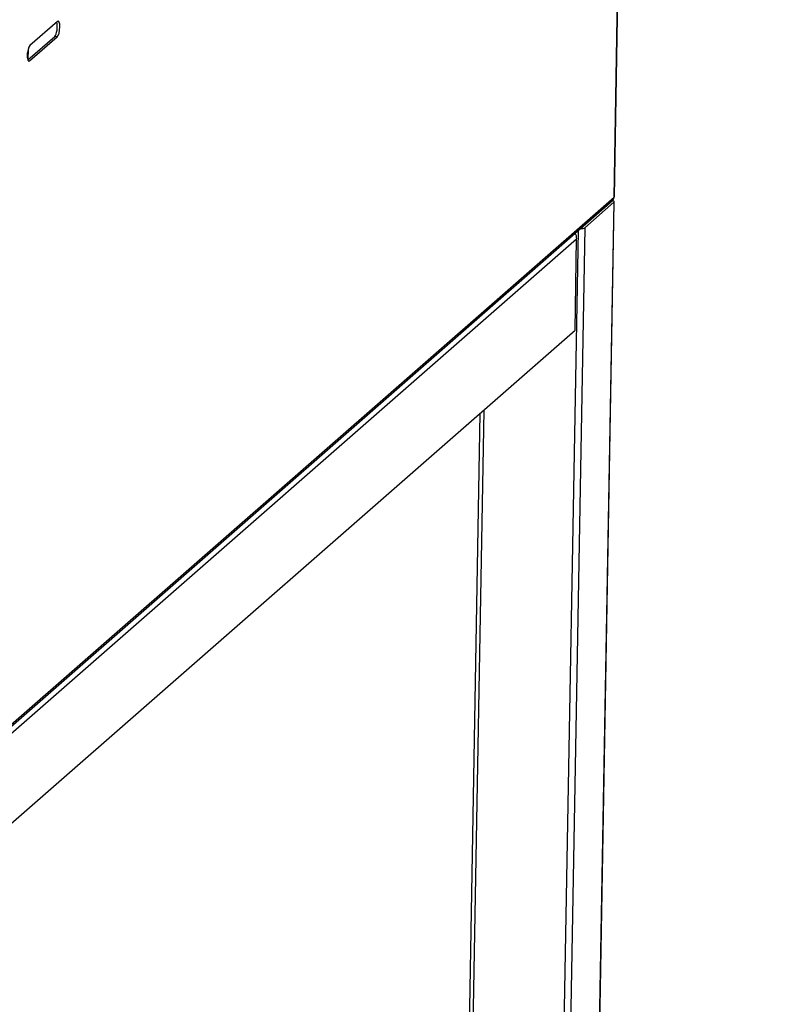
# Model space of a CAD drawing. Units: millimetres. Extents: x 0 to 299, y 0 to 216.
# Drawn here: x 149 to 167, y 143 to 168 of the extents above; entities that cross this region are included whole.
import ezdxf
from ezdxf import colors
from ezdxf.entities.mleader import LeaderData, LeaderLine
from ezdxf.math import Vec2, Vec3

# ---------------------------------------------------------------- set-up
doc = ezdxf.new("R2010")
doc.units = ezdxf.units.MM
for name, color, linetype in [('БАЗАЛЬТ_ЭШ_3К-П', 7, 'Continuous'), ('ПЭШ-3-01.00.005-', 7, 'Continuous'), ('ПЭШ-3-01.01.001', 7, 'Continuous'), ('Стандарт', 7, 'Continuous'), ('ЭШ-1-04.00.001-0', 7, 'Continuous')]:
    doc.layers.add(name, color=color, linetype=linetype)

# ---------------------------------------------------------------- blocks, each defined once
blk = doc.blocks.new('_DOT')
at = {"color": 0}
blk.add_line((0, 0), (-1, 0), dxfattribs=at)
at = {"color": 0, "const_width": 0.333}
blk.add_lwpolyline([(-0.1665, 0, 1), (0.1665, 0, 1)], format="xyb", close=True, dxfattribs=at)
blk = doc.blocks.new('SE')
at = {"layer": 'БАЗАЛЬТ_ЭШ_3К-П', "color": 7, "linetype": 'Continuous'}
for p, q in [((148.806, 167.108), (148.811, 167.384)), ((148.789, 167.156), (148.791, 167.283))]:
    blk.add_line(p, q, dxfattribs=at)
at = {"layer": 'ПЭШ-3-01.00.005-', "color": 7, "linetype": 'Continuous'}
for p, q in [((144.38, 146.703), (162.577, 162.615)), ((162.536, 160.315), (162.577, 162.615)), ((144.339, 144.403), (162.536, 160.315))]:
    blk.add_line(p, q, dxfattribs=at)
blk.add_ellipse((162.323, 162.642), major_axis=(0.176, -0.201), ratio=0.914008, start_param=0.789697, end_param=1.341946, dxfattribs=at)
at = {"layer": 'ПЭШ-3-01.01.001', "color": 7, "linetype": 'Continuous'}
for p, q in [((163.514, 163.529), (162.781, 162.889)), ((163.514, 163.529), (162.846, 125.84)), ((162.852, 125.845), (163.52, 163.541)), ((162.781, 162.889), (162.113, 125.216)), ((162.612, 162.814), (162.094, 133.61)), ((160.148, 158.227), (159.716, 133.826)), ((160.243, 158.31), (159.809, 133.857))]:
    blk.add_line(p, q, dxfattribs=at)
for centre, major_axis, start_param, end_param in [((163.387, 163.543), (-0.133, 0.002), 2.836245, 3.982725), ((162.654, 162.902), (0.133, -0.002), 4.831357, 5.977837)]:
    blk.add_ellipse(centre, major_axis=major_axis, ratio=0.285634, start_param=start_param, end_param=end_param, dxfattribs=at)
at = {"layer": 'ЭШ-1-04.00.001-0', "color": 7, "linetype": 'Continuous'}
for p, q in [((163.516, 163.657), (163.88, 184.162)), ((163.523, 163.669), (163.886, 184.174)), ((149.543, 168.067), (148.851, 167.461)), ((148.8, 167.102), (149.473, 167.69)), ((148.844, 167.078), (149.536, 167.684)), ((149.536, 167.684), (149.473, 167.69)), ((148.81, 167.082), (148.844, 167.078)), ((143.644, 146.281), (163.516, 163.657)), ((143.605, 146.195), (163.477, 163.571))]:
    blk.add_line(p, q, dxfattribs=at)
for centre, major_axis, ratio, start_param, end_param in [((149.54, 167.875), (-0.021, -0.199), 0.288101, 0.302892, 3.444484), ((149.476, 167.882), (-0.021, -0.199), 0.288101, 0.302892, 2.607251), ((148.847, 167.27), (0.021, 0.199), 0.288101, 0.302892, 3.444484), ((163.389, 163.671), (-0.088, 0.1), 0.914008, 3.141593, 3.93129), ((163.389, 163.671), (-0.133, 0.002), 0.285634, 2.836245, 3.141593)]:
    blk.add_ellipse(centre, major_axis=major_axis, ratio=ratio, start_param=start_param, end_param=end_param, dxfattribs=at)

msp = doc.modelspace()

# ---------------------------------------------------------------- block references
at = {"layer": 'Стандарт'}
msp.add_blockref('SE', (0, 0), dxfattribs=at)

# ---------------------------------------------------------------- leaders
at = {"layer": 'Стандарт', "color": 7, "linetype": 'Continuous'}
ml = msp.add_multileader_mtext('Standard', dxfattribs=at)
ml.set_content('{\\pxsm0.9;\\fSIEMENS_GOST Type A|b0||i1||c0|p34;\\W1.;\\P}', color=256)
ml.set_leader_properties()
ml.set_arrow_properties(name='DOT')
ml.build(insert=Vec2(0, 0))
ml.multileader.update_dxf_attribs({"leader_type": 0, "dogleg_length": 0, "arrow_head_size": 5})
ctx = ml.context
ctx.base_point, ctx.char_height, ctx.arrow_head_size, ctx.landing_gap_size = Vec3(258.66, 206.119), 5, 5, 1
notes = []
notes.append((ctx, [(0, (0, 0, 0), (0, 0), (1, 0), 1, [])]))
ctx.mtext.insert = Vec3(260.66, 208.619)
ml = msp.add_multileader_mtext('Standard', dxfattribs=at)
ml.set_content('{\\pxsm0.9;\\fSIEMENS_GOST Type A|b0||i1||c0|p34;\\W1.;\\P}', color=256)
ml.set_leader_properties()
ml.set_arrow_properties(name='DOT')
ml.build(insert=Vec2(0, 0))
ml.multileader.update_dxf_attribs({"leader_type": 0, "dogleg_length": 0, "arrow_head_size": 5})
ctx = ml.context
ctx.base_point, ctx.char_height, ctx.arrow_head_size, ctx.landing_gap_size = Vec3(297.207, 150.111), 5, 5, 1
notes.append((ctx, [(0, (0, 0, 0), (0, 0), (1, 0), 1, [])]))
ctx.mtext.insert = Vec3(299.207, 152.611)
for ctx, leaders in notes:
    for number, flags, end, landing, length, lines in leaders:
        leader = LeaderData()
        leader.index, (leader.has_last_leader_line, leader.has_dogleg_vector, leader.attachment_direction) = number, flags
        leader.last_leader_point, leader.dogleg_vector, leader.dogleg_length = Vec3(end), Vec3(landing), length
        for number, points, colour, breaks in lines:
            line = LeaderLine()
            line.index, line.vertices, line.color, line.breaks = number, Vec3.list(points), colors.encode_raw_color(colour), breaks
            leader.lines.append(line)
        ctx.leaders.append(leader)

doc.saveas('drawing.dxf')
